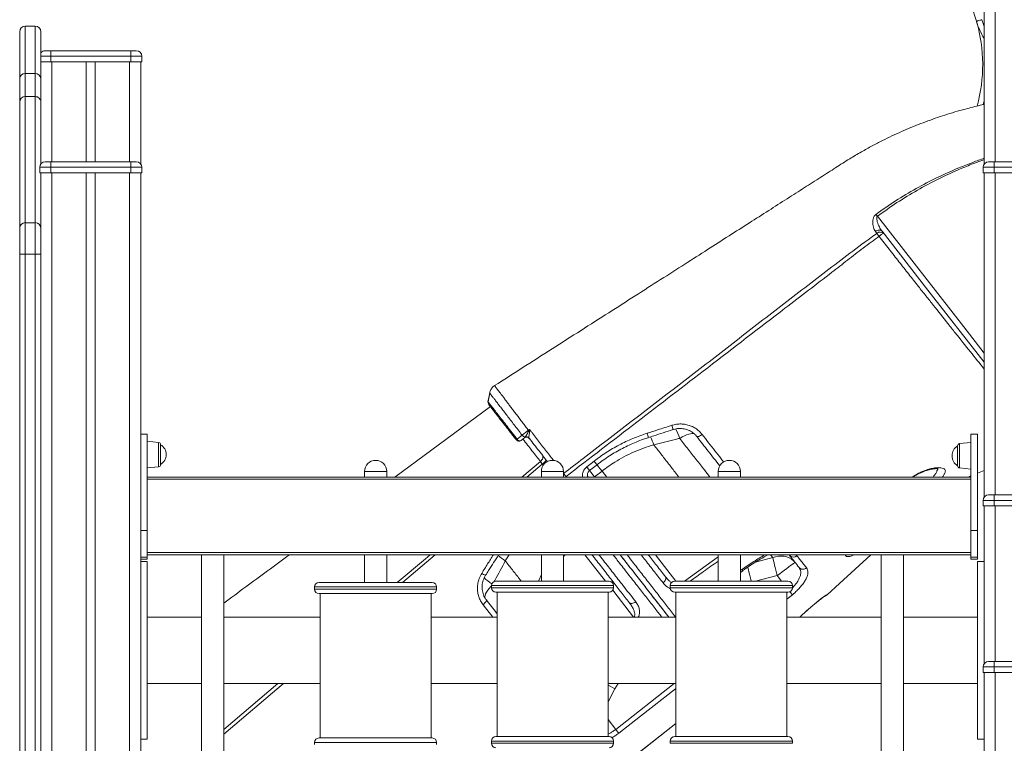
# Model space of a CAD drawing. Units: millimetres. Extents: x -7726 to 33424, y -2462 to 8894.
# Drawn here: x -6666 to -5778, y 6595 to 7247 of the extents above; entities that cross this region are included whole.
import ezdxf

# ---------------------------------------------------------------- set-up
doc = ezdxf.new("R2010")
doc.units = ezdxf.units.MM

msp = doc.modelspace()

# ---------------------------------------------------------------- linework, layer by layer
at = {"color": 8, "linetype": 'Continuous', "lineweight": 15}
for p, q in [((-5786.56, 7907.79), (-5786.56, 7118.88)), ((-6660.56, 7240.96), (-6660.56, 7198.22)), ((-6651.56, 7198.22), (-6651.56, 7240.96)), ((-6637.56, 7213.88), (-6646.56, 7213.88)), ((-6636.56, 7208.88), (-6636.56, 7118.88)), ((-6566.56, 7208.88), (-6566.56, 7118.88)), ((-6636.56, 7108.88), (-6636.56, 6185.36)), ((-6566.56, 7108.88), (-6566.56, 6199.1)), ((-5786.56, 7108.88), (-5786.56, 6818.88)), ((-6540.35, 6855.14), (-6540.35, 6866.07)), ((-5818.77, 6864.99), (-5818.77, 6843.13)), ((-6540.35, 6844.21), (-6540.35, 6855.14)), ((-6213.05, 6834.93), (-6196.44, 6848.98)), ((-6354.89, 6839.93), (-6334.89, 6839.93)), ((-6194.77, 6846.64), (-6208.57, 6834.93)), ((-6195.57, 6839.93), (-6175.57, 6839.93)), ((-6193.81, 6845.41), (-6194.77, 6846.64)), ((-6140.86, 6840.27), (-6136.7, 6834.93)), ((-6036.12, 6839.93), (-6016.12, 6839.93)), ((-5808.56, 6832.93), (-6550.56, 6832.93)), ((-6173.35, 6835.41), (-6173.98, 6834.93)), ((-6173.35, 6835.41), (-6172.97, 6834.93)), ((-6147.69, 6834.93), (-6147.6, 6835)), ((-5786.56, 6808.88), (-5786.56, 6668.88)), ((-6550.56, 6766.93), (-5808.56, 6766.93)), ((-6291.1, 6764.93), (-6320.57, 6739.93)), ((-6228.02, 6759.51), (-6224.63, 6764.93)), ((-6175.57, 6763.44), (-6174.13, 6764.93)), ((-6156.31, 6764.93), (-6137.77, 6741.2)), ((-6074.28, 6741.15), (-6092.86, 6764.93)), ((-6066.73, 6741.15), (-6036.12, 6763.1)), ((-5987.02, 6762.4), (-6002.7, 6758.29)), ((-5989, 6764.93), (-5987.02, 6762.4)), ((-5966.3, 6764.93), (-5965.37, 6764.08)), ((-6016.12, 6750.8), (-6014.85, 6751.71)), ((-6195.57, 6747.04), (-6198.17, 6741.2)), ((-6002.68, 6741.15), (-5983, 6746.14)), ((-5983, 6746.14), (-5979.1, 6741.15)), ((-6289.89, 6735.93), (-6399.89, 6735.93)), ((-6399.89, 6733.93), (-6289.89, 6733.93)), ((-6130.57, 6737.2), (-6240.57, 6737.2)), ((-6240.57, 6735.2), (-6130.57, 6735.2)), ((-5969.38, 6737.15), (-6079.38, 6737.15)), ((-6079.38, 6735.15), (-5969.38, 6735.15)), ((-6131.29, 6732.91), (-6112.51, 6708.88)), ((-5974.31, 6730.75), (-5973.82, 6731.15)), ((-5969.39, 6728.95), (-5974.31, 6724.88)), ((-6239.42, 6708.88), (-6248.07, 6719.96)), ((-5962.67, 6708.88), (-5955.98, 6714.9)), ((-5955.98, 6714.9), (-5955.99, 6714.86)), ((-5786.56, 6658.88), (-5786.56, 5758.88)), ((-6481.71, 6607.64), (-6432.99, 6648.88)), ((-6427.93, 6648.88), (-6481.71, 6603.27)), ((-6129.24, 6644.18), (-6126.47, 6648.88)), ((-6128.58, 6607.62), (-6075.76, 6648.88)), ((-6135.49, 6632.53), (-6129.24, 6644.18)), ((-6128.58, 6607.62), (-6135.49, 6616.47)), ((-6289.89, 6595.93), (-6399.89, 6595.93)), ((-6130.57, 6597.2), (-6240.57, 6597.2)), ((-6240.57, 6595.2), (-6130.57, 6595.2)), ((-5969.38, 6597.15), (-6079.38, 6597.15)), ((-6079.38, 6595.15), (-5969.38, 6595.15))]:
    msp.add_line(p, q, dxfattribs=at)
at = {"color": 7, "linetype": 'Continuous', "lineweight": 15}
for p, q in [((-5796.56, 7678.55), (-5796.56, 7116.88)), ((-6651.56, 7240.96), (-6660.56, 7240.96)), ((-6665.56, 7193.86), (-6665.56, 7235.96)), ((-6646.56, 7235.96), (-6646.56, 7193.86)), ((-6642.56, 7218.88), (-6637.56, 7218.88)), ((-6637.56, 7213.88), (-6637.56, 7218.88)), ((-6637.56, 7218.88), (-6565.56, 7218.88)), ((-6637.56, 7213.88), (-6637.56, 7208.88)), ((-6565.56, 7213.88), (-6637.56, 7213.88)), ((-6565.56, 7218.88), (-6560.56, 7218.88)), ((-6565.56, 7213.88), (-6565.56, 7218.88)), ((-6555.56, 7213.88), (-6565.56, 7213.88)), ((-6565.56, 7208.88), (-6565.56, 7213.88)), ((-6555.56, 7213.88), (-6555.56, 7208.88)), ((-6637.56, 7208.88), (-6646.56, 7208.88)), ((-6637.56, 7208.88), (-6565.56, 7208.88)), ((-6605.56, 7208.88), (-6605.56, 7118.88)), ((-6597.56, 7208.88), (-6597.56, 7118.88)), ((-6555.56, 7208.88), (-6565.56, 7208.88)), ((-6556.56, 7208.88), (-6556.56, 7116.88)), ((-6660.56, 7198.22), (-6660.56, 7177.57)), ((-6651.56, 7198.22), (-6660.56, 7198.22)), ((-6651.56, 7177.57), (-6651.56, 7198.22)), ((-6665.56, 7172.6), (-6665.56, 7193.86)), ((-6646.56, 7193.86), (-6646.56, 7172.6)), ((-6660.56, 7177.57), (-6660.56, 7064.01)), ((-6651.56, 7177.57), (-6660.56, 7177.57)), ((-6651.56, 7064.01), (-6651.56, 7177.57)), ((-6665.56, 7059.27), (-6665.56, 7172.6)), ((-6646.56, 7172.6), (-6646.56, 7116.88)), ((-6642.56, 7118.88), (-6637.56, 7118.88)), ((-6637.56, 7113.88), (-6637.56, 7118.88)), ((-6637.56, 7118.88), (-6565.56, 7118.88)), ((-6565.56, 7113.88), (-6565.56, 7118.88)), ((-6565.56, 7118.88), (-6560.56, 7118.88)), ((-5792.56, 7118.88), (-5787.56, 7118.88)), ((-5787.56, 7113.88), (-5787.56, 7118.88)), ((-5787.56, 7118.88), (-5715.56, 7118.88)), ((-6647.56, 7108.88), (-6647.56, 7113.88)), ((-6637.56, 7113.88), (-6647.56, 7113.88)), ((-6637.56, 7108.88), (-6647.56, 7108.88)), ((-6646.56, 7108.88), (-6646.56, 7058.53)), ((-6565.56, 7113.88), (-6637.56, 7113.88)), ((-6637.56, 7113.88), (-6637.56, 7108.88)), ((-6637.56, 7108.88), (-6565.56, 7108.88)), ((-6605.56, 7108.88), (-6605.56, 6196.52)), ((-6597.56, 7108.88), (-6597.56, 6197.15)), ((-6565.56, 7108.88), (-6565.56, 7113.88)), ((-6555.56, 7113.88), (-6565.56, 7113.88)), ((-6555.56, 7108.88), (-6565.56, 7108.88)), ((-6556.56, 7108.88), (-6556.56, 6841.65)), ((-6555.56, 7113.88), (-6555.56, 7108.88)), ((-5797.56, 7108.88), (-5797.56, 7113.88)), ((-5787.56, 7113.88), (-5797.56, 7113.88)), ((-5787.56, 7108.88), (-5797.56, 7108.88)), ((-5796.56, 7108.88), (-5796.56, 6816.88)), ((-5787.56, 7113.88), (-5787.56, 7108.88)), ((-5715.56, 7113.88), (-5787.56, 7113.88)), ((-5787.56, 7108.88), (-5715.56, 7108.88)), ((-6660.56, 7064.01), (-6660.56, 7035.56)), ((-6651.56, 7064.01), (-6660.56, 7064.01)), ((-6651.56, 7035.56), (-6651.56, 7064.01)), ((-6665.56, 7035.56), (-6665.56, 7059.27)), ((-6646.56, 7058.53), (-6646.56, 7035.56)), ((-5893.27, 7054.4), (-5894.65, 7056.12)), ((-6665.56, 7035.56), (-6660.56, 7035.56)), ((-6665.56, 6386.8), (-6665.56, 7035.56)), ((-6651.56, 7035.56), (-6660.56, 7035.56)), ((-6660.56, 7035.56), (-6660.56, 6386.8)), ((-6651.56, 6386.8), (-6651.56, 7035.56)), ((-6651.56, 7035.56), (-6646.56, 7035.56)), ((-6646.56, 7035.56), (-6646.56, 6386.8)), ((-6242.11, 6910.76), (-6243.62, 6902.62)), ((-6241.52, 6898.36), (-6327.6, 6834.93)), ((-6243.03, 6900.29), (-6243.03, 6900.29)), ((-6550.56, 6873.43), (-6556.56, 6873.43)), ((-6550.56, 6873.43), (-6550.56, 6786.85)), ((-6540.35, 6866.07), (-6550.56, 6867.14)), ((-6210.71, 6870.3), (-6210.42, 6870.6)), ((-6210.42, 6870.6), (-6210.08, 6871.1)), ((-6206.71, 6870.25), (-6206.57, 6869.88)), ((-5802.56, 6873.43), (-5808.56, 6873.43)), ((-5808.56, 6873.43), (-5808.56, 6786.85)), ((-5802.56, 6873.43), (-5802.56, 6786.85)), ((-6538.56, 6864.08), (-6538.56, 6846.2)), ((-6094.29, 6863.99), (-6094.29, 6863.99)), ((-5820.56, 6854.06), (-5820.56, 6863)), ((-5808.56, 6866.06), (-5818.77, 6864.99)), ((-6154.71, 6844.04), (-6147.96, 6849.29)), ((-5820.56, 6845.12), (-5820.56, 6854.06)), ((-6556.56, 6841.65), (-6556.56, 6786.85)), ((-6550.56, 6843.14), (-6540.35, 6844.21)), ((-6354.89, 6839.93), (-6354.89, 6834.93)), ((-6334.89, 6834.93), (-6334.89, 6839.93)), ((-6195.57, 6839.93), (-6195.57, 6834.93)), ((-6175.57, 6834.93), (-6175.57, 6839.93)), ((-6147.6, 6835), (-6140.86, 6840.27)), ((-6036.12, 6839.93), (-6036.12, 6834.93)), ((-6016.12, 6834.93), (-6016.12, 6839.93)), ((-5818.77, 6843.13), (-5808.56, 6842.06)), ((-5802.56, 6838.55), (-5796.56, 6840.68)), ((-6550.56, 6834.93), (-5808.56, 6834.93)), ((-5787.56, 6813.88), (-5797.56, 6813.88)), ((-5797.56, 6808.88), (-5797.56, 6813.88)), ((-5792.56, 6818.88), (-5787.56, 6818.88)), ((-5787.56, 6813.88), (-5787.56, 6818.88)), ((-5787.56, 6818.88), (-5715.56, 6818.88)), ((-5715.56, 6813.88), (-5787.56, 6813.88)), ((-5787.56, 6813.88), (-5787.56, 6808.88)), ((-5787.56, 6808.88), (-5797.56, 6808.88)), ((-5796.56, 6808.88), (-5796.56, 6666.88)), ((-5787.56, 6808.88), (-5715.56, 6808.88)), ((-6550.56, 6786.85), (-6556.56, 6786.85)), ((-6556.56, 6786.85), (-6556.56, 6762.88)), ((-6550.56, 6786.85), (-6550.56, 6762.88)), ((-5802.56, 6786.85), (-5808.56, 6786.85)), ((-5808.56, 6786.85), (-5808.56, 6762.88)), ((-5802.56, 6786.85), (-5802.56, 6762.88)), ((-6550.56, 6762.88), (-6556.56, 6762.88)), ((-6556.56, 6762.88), (-6556.56, 6760.88)), ((-6550.56, 6760.88), (-6556.56, 6760.88)), ((-6556.56, 6760.88), (-6556.56, 6204.53)), ((-5808.56, 6764.93), (-6550.56, 6764.93)), ((-6550.56, 6762.88), (-6550.56, 6760.88)), ((-6501.71, 6764.93), (-6501.71, 6200.45)), ((-6481.71, 6200.13), (-6481.71, 6764.93)), ((-6354.89, 6764.93), (-6354.89, 6739.93)), ((-6334.89, 6739.93), (-6334.89, 6764.93)), ((-6195.57, 6764.93), (-6195.57, 6741.2)), ((-6175.57, 6741.2), (-6175.57, 6764.93)), ((-6036.12, 6764.93), (-6036.12, 6741.15)), ((-6016.12, 6741.15), (-6016.12, 6764.93)), ((-5972.32, 6764.93), (-5971.87, 6764.42)), ((-5889.3, 6764.93), (-5889.3, 6199.58)), ((-5869.3, 6199.58), (-5869.3, 6764.93)), ((-5802.56, 6762.88), (-5808.56, 6762.88)), ((-5808.56, 6762.88), (-5808.56, 6760.88)), ((-5802.56, 6760.88), (-5808.56, 6760.88)), ((-5802.56, 6762.88), (-5802.56, 6760.88)), ((-6550.56, 6758.88), (-6556.56, 6758.88)), ((-6550.56, 6758.88), (-6550.56, 6598.88)), ((-6228.02, 6759.51), (-6228.02, 6759.51)), ((-5796.56, 6758.88), (-5802.56, 6758.88)), ((-5802.56, 6758.88), (-5802.56, 6598.88)), ((-6016.12, 6749.01), (-6014.04, 6750.48)), ((-6014.12, 6750.6), (-6014.13, 6750.6)), ((-6399.89, 6735.93), (-6399.89, 6733.93)), ((-6395.89, 6739.93), (-6293.89, 6739.93)), ((-6289.89, 6733.93), (-6289.89, 6735.93)), ((-6240.57, 6737.2), (-6240.57, 6735.2)), ((-6236.57, 6741.2), (-6134.57, 6741.2)), ((-6130.57, 6735.2), (-6130.57, 6737.2)), ((-6079.38, 6737.15), (-6079.38, 6735.15)), ((-6075.38, 6741.15), (-5973.38, 6741.15)), ((-5969.38, 6735.15), (-5969.38, 6737.15)), ((-6293.89, 6729.93), (-6395.89, 6729.93)), ((-6394.81, 6729.93), (-6394.81, 6599.93)), ((-6294.81, 6599.93), (-6294.81, 6729.93)), ((-6134.57, 6731.2), (-6236.57, 6731.2)), ((-6235.49, 6731.2), (-6235.49, 6601.2)), ((-6135.49, 6601.2), (-6135.49, 6731.2)), ((-5973.38, 6731.15), (-6075.38, 6731.15)), ((-6074.31, 6731.15), (-6074.31, 6601.15)), ((-5974.31, 6601.15), (-5974.31, 6731.15)), ((-5938.19, 6728.98), (-5938.09, 6728.83)), ((-6501.71, 6708.88), (-6550.56, 6708.88)), ((-6394.81, 6708.88), (-6481.71, 6708.88)), ((-6235.49, 6708.88), (-6294.81, 6708.88)), ((-6074.31, 6708.88), (-6135.49, 6708.88)), ((-5889.3, 6708.88), (-5974.31, 6708.88)), ((-5802.56, 6708.88), (-5869.3, 6708.88)), ((-5787.56, 6663.88), (-5797.56, 6663.88)), ((-5797.56, 6658.88), (-5797.56, 6663.88)), ((-5792.56, 6668.88), (-5787.56, 6668.88)), ((-5787.56, 6663.88), (-5787.56, 6668.88)), ((-5787.56, 6668.88), (-5715.56, 6668.88)), ((-5787.56, 6663.88), (-5787.56, 6658.88)), ((-5715.56, 6663.88), (-5787.56, 6663.88)), ((-5787.56, 6658.88), (-5797.56, 6658.88)), ((-5796.56, 6658.88), (-5796.56, 5758.88)), ((-5787.56, 6658.88), (-5715.56, 6658.88)), ((-6501.71, 6648.88), (-6550.56, 6648.88)), ((-6394.81, 6648.88), (-6481.71, 6648.88)), ((-6235.49, 6648.88), (-6294.81, 6648.88)), ((-6074.31, 6648.88), (-6135.49, 6648.88)), ((-5889.3, 6648.88), (-5974.31, 6648.88)), ((-5802.56, 6648.88), (-5869.3, 6648.88)), ((-6110.57, 6584.57), (-6074.31, 6612.9)), ((-6110.57, 6584.57), (-6074.31, 6612.9)), ((-6236.57, 6601.2), (-6134.57, 6601.2)), ((-6075.38, 6601.15), (-5973.38, 6601.15)), ((-6556.56, 6598.88), (-6550.56, 6598.88)), ((-6399.89, 6595.93), (-6399.89, 6593.93)), ((-6395.89, 6599.93), (-6293.89, 6599.93)), ((-6289.89, 6593.93), (-6289.89, 6595.93)), ((-6240.57, 6597.2), (-6240.57, 6595.2)), ((-6130.57, 6595.2), (-6130.57, 6597.2)), ((-6079.38, 6597.15), (-6079.38, 6595.15)), ((-5969.38, 6595.15), (-5969.38, 6597.15)), ((-5802.56, 6598.88), (-5796.56, 6598.88))]:
    msp.add_line(p, q, dxfattribs=at)
at = {"color": 8, "linetype": 'Continuous', "lineweight": 15, "flags": 128}
for points in [[(-5798.73, 7246.79), (-5797.32, 7242.55), (-5796.56, 7240.64)], [(-5796.56, 7173.83), (-5796.87, 7172.51), (-5797.41, 7170.3)], [(-5796.56, 6946.42), (-5815.02, 6970.08), (-5892.8, 7069.76)], [(-6070.92, 6869.79), (-6068.75, 6871.04), (-6066.65, 6872.1), (-6064.66, 6872.96), (-6062.82, 6873.59), (-6061.15, 6873.99), (-6059.7, 6874.14), (-6058.48, 6874.05), (-6057.75, 6873.83)], [(-6147.6, 6835), (-6149.21, 6837.06), (-6150.72, 6839), (-6152.12, 6840.78), (-6152.19, 6840.88)], [(-6145.44, 6846.13), (-6145.38, 6846.04), (-6143.98, 6844.26), (-6142.47, 6842.32), (-6140.86, 6840.27)], [(-6145.44, 6846.13), (-6145.38, 6846.04), (-6143.98, 6844.26), (-6142.47, 6842.32), (-6140.86, 6840.27)], [(-6325.37, 6739.93), (-6300.02, 6761.38), (-6295.82, 6764.93)], [(-6009.62, 6753.89), (-6009.49, 6753.34), (-6009.06, 6751.51), (-6008.57, 6749.49), (-6008.04, 6747.32), (-6007.48, 6745.03), (-6006.9, 6742.66), (-6006.52, 6741.15)], [(-6240.57, 6736.95), (-6241.05, 6736.43), (-6242.58, 6734.65), (-6243.9, 6732.93), (-6244.95, 6731.29), (-6245.74, 6729.77), (-6246.25, 6728.4), (-6246.45, 6727.2), (-6246.36, 6726.19), (-6246.27, 6725.92)], [(-5971.58, 6731.58), (-5971.36, 6731.31), (-5970.92, 6730.79), (-5970.52, 6730.3), (-5970.16, 6729.87), (-5969.84, 6729.49), (-5969.59, 6729.19), (-5969.39, 6728.95)], [(-5938.19, 6728.98), (-5938.89, 6728.44), (-5939.51, 6728.1)], [(-6135.49, 6647.49), (-6133.6, 6646.5), (-6131.44, 6645.35), (-6129.24, 6644.18)], [(-6074.31, 6644.5), (-6074.68, 6644.21), (-6106.2, 6619.58), (-6125.9, 6604.19)], [(-6110.6, 6584.6), (-6102.72, 6590.76), (-6074.31, 6612.96)]]:
    msp.add_lwpolyline(points, dxfattribs=at)
at = {"color": 7, "linetype": 'Continuous', "lineweight": 15, "flags": 128}
for points in [[(-5892.8, 7069.76), (-5892.96, 7069.98), (-5893.12, 7070.21), (-5893.29, 7070.43), (-5893.45, 7070.65), (-5893.61, 7070.86), (-5893.77, 7071.08), (-5893.93, 7071.29), (-5894.08, 7071.49)], [(-5888.62, 7056.28), (-5889.12, 7056.77), (-5889.74, 7057.12), (-5890.47, 7057.33), (-5891.27, 7057.38), (-5892.12, 7057.28), (-5892.99, 7057.03), (-5893.85, 7056.64), (-5894.65, 7056.12)], [(-5891.33, 7051.71), (-5891.61, 7052.1), (-5891.88, 7052.48), (-5892.14, 7052.85), (-5892.4, 7053.2), (-5892.64, 7053.54), (-5892.87, 7053.85), (-5893.08, 7054.14), (-5893.27, 7054.4)], [(-5888.62, 7056.28), (-5847.24, 7003.25), (-5796.56, 6938.29)], [(-6242.11, 6910.8), (-6242.87, 6906.7), (-6243.63, 6902.61)], [(-6207.23, 6877.1), (-6206.76, 6877.47), (-6206.26, 6877.87)], [(-6217.44, 6869.08), (-6213.99, 6871.76), (-6212.87, 6872.64)], [(-6210.71, 6870.3), (-6211.58, 6869.62), (-6213.86, 6867.84)], [(-6050.73, 6873.33), (-6051.51, 6872.76), (-6052.3, 6872.26), (-6053.06, 6871.85), (-6053.76, 6871.54), (-6054.38, 6871.34), (-6054.9, 6871.26), (-6055.29, 6871.31), (-6055.55, 6871.48)], [(-6194.62, 6854.57), (-6194.3, 6854.02), (-6194.14, 6853.37), (-6194.15, 6852.65), (-6194.32, 6851.89), (-6194.65, 6851.11), (-6195.13, 6850.35), (-6195.73, 6849.63), (-6196.44, 6848.98)], [(-6152.14, 6840.79), (-6147.41, 6844.46), (-6145.39, 6846.04)], [(-5966.81, 6757.91), (-5968.37, 6759.61), (-5970.2, 6761.05), (-5972.25, 6762.21), (-5974.49, 6763.06), (-5976.88, 6763.59), (-5979.37, 6763.79), (-5981.92, 6763.66), (-5984.49, 6763.19), (-5987.02, 6762.4)], [(-5987.02, 6762.4), (-5986.7, 6761.03), (-5986.31, 6759.42), (-5985.87, 6757.58), (-5985.37, 6755.54), (-5984.82, 6753.34), (-5984.24, 6751.02), (-5983.63, 6748.6), (-5983, 6746.14)], [(-5938.09, 6728.83), (-5926.98, 6739.03), (-5898.74, 6764.93)], [(-5966.81, 6757.91), (-5967.03, 6757.86), (-5967.57, 6757.56), (-5968.41, 6757.02), (-5969.55, 6756.25), (-5970.94, 6755.26), (-5972.58, 6754.07), (-5974.41, 6752.71), (-5976.42, 6751.21), (-5978.54, 6749.59), (-5980.75, 6747.89), (-5983, 6746.14)], [(-6083.72, 6745.11), (-6083.42, 6744.57), (-6083.29, 6743.93), (-6083.34, 6743.22), (-6083.56, 6742.46), (-6083.94, 6741.68), (-6084.46, 6740.92), (-6085.12, 6740.2), (-6085.87, 6739.55)], [(-6245.12, 6724.3), (-6245, 6723.99), (-6245.04, 6723.58), (-6245.23, 6723.08), (-6245.57, 6722.5), (-6246.05, 6721.88), (-6246.64, 6721.23), (-6247.32, 6720.58), (-6248.07, 6719.96)], [(-6110.56, 6722.61), (-6111.36, 6722.06), (-6112.21, 6721.62), (-6113.06, 6721.31), (-6113.89, 6721.14), (-6114.66, 6721.12), (-6115.35, 6721.25), (-6115.93, 6721.53), (-6116.37, 6721.94)], [(-6128.58, 6607.62), (-6128.16, 6607.08), (-6127.75, 6606.56), (-6127.36, 6606.06), (-6126.99, 6605.59), (-6126.66, 6605.16), (-6126.36, 6604.78), (-6126.11, 6604.46), (-6125.9, 6604.19)]]:
    msp.add_lwpolyline(points, dxfattribs=at)
at = {"color": 7, "linetype": 'Continuous', "lineweight": 15}
for centre, radius, start, end in [((-5937.91, 7206.14), 140, 16.28629, 35.44368), ((-6660.56, 7235.96), 5, 90, 180), ((-6651.56, 7235.96), 5, 0, 90), ((-5746.54, 7261.73), 59.28, 195.9925, 212.46638), ((-5937.91, 7206.14), 140, 344.62056, 16.1115), ((-6642.56, 7213.88), 5, 90, 143.1301), ((-6560.56, 7213.88), 5, 0, 90), ((-6660.86, 7193.52), 4.71, 86.36995, 175.83593), ((-6651.26, 7193.52), 4.71, 4.16186, 93.63226), ((-6660.57, 7172.59), 4.98, 89.82732, 179.82328), ((-6651.54, 7172.59), 4.98, 0.17457, 90.17484), ((-6642.56, 7113.88), 5, 90, 180), ((-6560.56, 7113.88), 5, 0, 90), ((-5792.56, 7113.88), 5, 90, 180), ((-6660.68, 7059.14), 4.88, 88.52934, 178.45136), ((-6651.43, 7059.14), 4.88, 1.54647, 91.47283), ((-5890.22, 7051.11), 4.49, 46.09066, 132.81051), ((-5882.84, 7042.8), 12.31, 110.30522, 133.62624), ((-6240.66, 6902.14), 3, 171.16901, 218.00803), ((-6267.86, 6829.45), 77.12, 37.75043, 38.17023), ((-6216.45, 6817.55), 59.88, 80.14486, 80.80521), ((-6216.35, 6867.48), 1.94, 124.29922, 153.16108), ((-6215.71, 6870.2), 3, 218, 308), ((-6215, 6870.32), 2.73, 206.96099, 294.71938), ((-6210.07, 6874.4), 3.3, 212.15296, 269.97989), ((-6208.86, 6867.93), 3, 38, 128), ((-6208.91, 6868.03), 2.98, 38.2596, 120.47399), ((-6209.03, 6868.17), 3.11, 41.92027, 109.67963), ((-6540.56, 6864.08), 2, 0, 84), ((-6544.05, 6855.14), 10.49, 0, 58.44643), ((-5815.07, 6854.06), 10.49, 121.55357, 238.44643), ((-5818.56, 6863), 2, 96, 180), ((-6544.05, 6855.14), 10.49, 301.55357, 0), ((-6344.89, 6839.93), 10, 0, 180), ((-6185.57, 6839.93), 10, 0, 180), ((-6203.04, 6859.24), 15.07, 303.26322, 322.46364), ((-6026.12, 6839.93), 10, 0, 180), ((-6540.56, 6846.2), 2, 276, 0), ((-5818.56, 6845.12), 2, 180, 264), ((-5792.56, 6813.88), 5, 90, 180), ((-5968.47, 6767.53), 4.64, 223.4317, 311.98805), ((-5959.82, 6756.71), 4.78, 221.11103, 311.13782), ((-6395.89, 6735.93), 4, 90, 180), ((-6395.89, 6733.93), 4, 180, 270), ((-6293.89, 6735.93), 4, 0, 90), ((-6293.89, 6733.93), 4, 270, 0), ((-6236.57, 6737.2), 4, 90, 180), ((-6236.57, 6735.2), 4, 180, 270), ((-6134.57, 6737.2), 4, 0, 90), ((-6134.57, 6735.2), 4, 270, 0), ((-6075.38, 6737.15), 4, 90, 180), ((-6075.38, 6735.15), 4, 180, 270), ((-5973.38, 6737.15), 4, 0, 90), ((-5973.38, 6735.15), 4, 270, 0), ((-5941.47, 6732.52), 5, 285.90441, 312.53348), ((-5792.56, 6663.88), 5, 90, 180), ((-6236.57, 6597.2), 4, 90, 180), ((-6134.57, 6597.2), 4, 0, 90), ((-6075.38, 6597.15), 4, 90, 180), ((-5973.38, 6597.15), 4, 0, 90), ((-6395.89, 6595.93), 4, 90, 180), ((-6293.89, 6595.93), 4, 0, 90), ((-6236.57, 6595.2), 4, 180, 270), ((-6134.57, 6595.2), 4, 270, 0)]:
    msp.add_arc(centre, radius, start, end, dxfattribs=at)
at = {"color": 8, "linetype": 'Continuous', "lineweight": 15}
for centre, radius, start, end in [((-6087.34, 6877.26), 10.29, 2.2616, 24.42894), ((-6109.03, 6858.38), 39.78, 16.66591, 30.13726), ((-6111.41, 6869.52), 12.14, 4.18342, 23.51012), ((-6140.48, 6849.84), 48.31, 17.03111, 26.23004), ((-6140.5, 6849.83), 48.33, 17.03214, 26.22755), ((-6066.25, 6911.26), 102.55, 217.17305, 219.49192), ((-6037.78, 6933.86), 147.44, 217.52934, 219.13984), ((-6203.7, 6800.04), 47.27, 229.21511, 239.03016), ((-6203.7, 6800.04), 47.27, 229.2153, 239.03047), ((-5994.03, 6764.35), 1.08, 346.50876, 33.22697), ((-6024.07, 6744.89), 11.47, 29.87045, 36.49106), ((-6242.33, 6757.77), 11.81, 234.02122, 253.00237), ((-6223.35, 6766.94), 32.79, 223.59207, 239.02714)]:
    msp.add_arc(centre, radius, start, end, dxfattribs=at)
at = {"color": 7, "linetype": 'Continuous', "lineweight": 15}
for points, knots in [([(-5803.53, 7245.4), (-5803.48, 7245.42), (-5803.37, 7245.45), (-5802.54, 7245.69), (-5801.32, 7246.04), (-5800.03, 7246.41), (-5799.14, 7246.67), (-5798.79, 7246.77), (-5798.73, 7246.79)], [0, 0, 0, 0, 0.214666, 0.429331, 0.644002, 0.858667, 0.975076, 1, 1, 1, 1]), ([(-5796.56, 7170.54), (-5797.25, 7170.38), (-5800.11, 7169.75), (-5805.22, 7168.53), (-5811.87, 7166.84), (-5822.32, 7163.98), (-5836.36, 7159.64), (-5850.96, 7154.37), (-5862.53, 7149.73), (-5871.19, 7146.02), (-5879.77, 7142.1), (-5888.5, 7137.85), (-5897.68, 7133.09), (-5907.52, 7127.64), (-5918.52, 7121.12), (-5930.62, 7113.33), (-5944.19, 7104.68), (-5958.78, 7095.36), (-5974.41, 7085.38), (-5990.97, 7074.8), (-6008.44, 7063.64), (-6026.82, 7051.9), (-6046.2, 7039.53), (-6066.72, 7026.42), (-6088.41, 7012.57), (-6111.27, 6997.97), (-6135.18, 6982.71), (-6160.12, 6966.78), (-6186.1, 6950.19), (-6212.07, 6933.6), (-6229.38, 6922.55), (-6237.68, 6917.25)], [0, 0, 0, 0, 0.004155, 0.017208, 0.030831, 0.044439, 0.08082, 0.117095, 0.135562, 0.153999, 0.172406, 0.190944, 0.211054, 0.233077, 0.257011, 0.286096, 0.317587, 0.351483, 0.387786, 0.426494, 0.466854, 0.509533, 0.554534, 0.601855, 0.652534, 0.70563, 0.761141, 0.819068, 0.879412, 0.942171, 1, 1, 1, 1]), ([(-5894.65, 7056.12), (-5895.03, 7056.68), (-5895.79, 7057.8), (-5896.5, 7059.97), (-5896.92, 7062.38), (-5896.97, 7064.91), (-5896.63, 7067.46), (-5895.86, 7069.58), (-5894.84, 7070.9), (-5894.25, 7071.36), (-5894.08, 7071.49)], [0, 0, 0, 0, 0.149073, 0.2983423, 0.4519444, 0.6054737, 0.7414129, 0.8826506, 0.9657733, 1, 1, 1, 1]), ([(-5892.8, 7069.76), (-5892.88, 7069.69), (-5893.11, 7069.5), (-5893.29, 7069.12), (-5893.51, 7068.23), (-5893.39, 7066.76), (-5892.67, 7063.85), (-5891.2, 7060.13), (-5889.47, 7057.55), (-5888.62, 7056.28)], [0, 0, 0, 0, 0.021043, 0.057248, 0.078146, 0.201404, 0.339545, 0.675004, 1, 1, 1, 1]), ([(-6175.49, 6838.13), (-6169.6, 6842.66), (-6134.89, 6869.29), (-6085.73, 6906.91), (-6028.22, 6951.29), (-5985.22, 6984.74), (-5942, 7017.9), (-5911.43, 7041.24), (-5895, 7053.15), (-5893.27, 7054.4)], [0, 0, 0, 0, 0.0626809, 0.3691119, 0.522332, 0.6755561, 0.8287727, 0.9819831, 1, 1, 1, 1]), ([(-5891.33, 7051.71), (-5896.11, 7048.21), (-5905.68, 7041.21), (-5919.7, 7030.26), (-5943.12, 7012.1), (-5985.2, 6979.92), (-6065.02, 6918.55), (-6130.79, 6868.07), (-6173.35, 6835.41)], [0, 0, 0, 0, 0.050027, 0.100065, 0.150104, 0.300217, 0.547185, 1, 1, 1, 1]), ([(-6237.66, 6917.22), (-6237.83, 6917.13), (-6238.52, 6916.73), (-6239.52, 6915.79), (-6240.6, 6914.48), (-6241.39, 6913.08), (-6241.89, 6911.79), (-6242.05, 6910.96), (-6242.11, 6910.63)], [0, 0, 0, 0, 0.071153, 0.290411, 0.496737, 0.6917, 0.876519, 1, 1, 1, 1]), ([(-6218.07, 6868.35), (-6218.36, 6868.72), (-6220.16, 6871.03), (-6223.45, 6875.24), (-6227.75, 6880.74), (-6231.7, 6885.8), (-6235.22, 6890.3), (-6238.18, 6894.09), (-6240.52, 6897.08), (-6242.11, 6899.12), (-6242.96, 6900.21), (-6242.94, 6900.18), (-6242.93, 6900.17)], [0, 0, 0, 0, 0.021237, 0.134097, 0.246958, 0.360029, 0.473103, 0.586668, 0.70023, 0.813808, 0.927384, 1, 1, 1, 1]), ([(-6212.87, 6872.64), (-6212.48, 6872.95), (-6211.7, 6873.58), (-6209.97, 6874.96), (-6208.42, 6876.18), (-6207.38, 6876.99), (-6207.23, 6877.1)], [0, 0, 0, 0, 0.245335, 0.500445, 0.927277, 1, 1, 1, 1]), ([(-6210.08, 6871.1), (-6209.95, 6871.3), (-6209.61, 6871.84), (-6208.85, 6873.1), (-6207.82, 6874.78), (-6207.2, 6876.03), (-6206.89, 6876.66)], [0, 0, 0, 0, 0.180795, 0.473946, 0.733363, 1, 1, 1, 1]), ([(-6206.89, 6876.66), (-6206.68, 6877.06), (-6206.47, 6877.46), (-6206.26, 6877.87), (-6206.26, 6877.87)], [0, 0, 0, 0, 0.986704, 1, 1, 1, 1]), ([(-6206.21, 6876.54), (-6206.26, 6875.79), (-6206.35, 6874.35), (-6206.66, 6872.4), (-6206.78, 6871), (-6206.73, 6870.45), (-6206.71, 6870.25)], [0, 0, 0, 0, 0.292932, 0.556251, 0.83698, 1, 1, 1, 1]), ([(-6206.26, 6877.87), (-6206.26, 6877.87), (-6206.24, 6877.43), (-6206.22, 6876.98), (-6206.21, 6876.54)], [0, 0, 0, 0, 0.0116975, 1, 1, 1, 1]), ([(-6100.28, 6874.36), (-6097.12, 6875.38), (-6089.68, 6877.75), (-6082.24, 6880.14), (-6077.98, 6881.51)], [0, 0, 0, 0, 0.4260008, 1, 1, 1, 1]), ([(-6099.31, 6870.41), (-6097.64, 6870.95), (-6090.21, 6873.36), (-6082.81, 6875.79), (-6077.07, 6877.67)], [0, 0, 0, 0, 0.2255186, 1, 1, 1, 1]), ([(-6077.98, 6881.51), (-6076.61, 6881.88), (-6073.88, 6882.61), (-6069.64, 6882.83), (-6065.45, 6882.38), (-6061.39, 6881.25), (-6057.61, 6879.44), (-6053.88, 6876.9), (-6051.85, 6874.6), (-6050.73, 6873.33)], [0, 0, 0, 0, 0.137208, 0.274432, 0.412389, 0.550358, 0.689575, 0.828799, 1, 1, 1, 1]), ([(-6077.05, 6877.64), (-6076.88, 6877.71), (-6075.94, 6878.06), (-6074.12, 6878.42), (-6071.66, 6878.71), (-6069.18, 6878.67), (-6066.73, 6878.33), (-6064.36, 6877.7), (-6062.11, 6876.79), (-6060.01, 6875.61), (-6058.09, 6874.18), (-6056.59, 6872.79), (-6055.85, 6871.81), (-6055.58, 6871.46)], [0, 0, 0, 0, 0.022188, 0.123243, 0.225224, 0.326642, 0.428839, 0.531513, 0.633134, 0.735719, 0.838487, 0.941426, 1, 1, 1, 1]), ([(-6190.02, 6848.69), (-6190.97, 6849.91), (-6192.63, 6852.03), (-6195.25, 6855.38), (-6198.24, 6859.21), (-6202.02, 6864.04), (-6205.04, 6867.92), (-6206.57, 6869.88)], [0, 0, 0, 0, 0.197736, 0.343663, 0.489591, 0.741906, 1, 1, 1, 1]), ([(-6147.96, 6849.29), (-6144.39, 6851.93), (-6137.24, 6857.21), (-6125.56, 6863.96), (-6113.27, 6869.86), (-6104.61, 6872.86), (-6100.28, 6874.36)], [0, 0, 0, 0, 0.24593, 0.491861, 0.745927, 1, 1, 1, 1]), ([(-6145.38, 6846.03), (-6143.57, 6847.4), (-6139.93, 6850.15), (-6134.24, 6853.96), (-6128.41, 6857.52), (-6122.43, 6860.79), (-6116.32, 6863.79), (-6110.05, 6866.51), (-6104.37, 6868.72), (-6100.75, 6869.9), (-6099.3, 6870.37)], [0, 0, 0, 0, 0.130272, 0.261029, 0.391619, 0.521382, 0.650873, 0.78124, 0.912606, 1, 1, 1, 1]), ([(-6094.29, 6863.99), (-6087.81, 6865.59), (-6080.03, 6867.52), (-6072.23, 6869.47), (-6070.92, 6869.79)], [0, 0, 0, 0, 0.83245, 1, 1, 1, 1]), ([(-6034.79, 6844.91), (-6034.87, 6845.01), (-6038.22, 6849.31), (-6045.12, 6858.14), (-6052.07, 6867.03), (-6055.55, 6871.48)], [0, 0, 0, 0, 0.011554, 0.505776, 1, 1, 1, 1]), ([(-6140.86, 6840.27), (-6139.01, 6841.67), (-6135.3, 6844.48), (-6128.74, 6848.82), (-6121.18, 6853.21), (-6112.5, 6857.45), (-6103.53, 6861.12), (-6097.37, 6863.03), (-6094.29, 6863.99)], [0, 0, 0, 0, 0.131238, 0.262974, 0.44476, 0.626556, 0.81327, 1, 1, 1, 1]), ([(-6196.44, 6848.98), (-6196.19, 6848.63), (-6195.69, 6847.92), (-6195.08, 6847.07), (-6194.77, 6846.64)], [0, 0, 0, 0, 0.500821, 1, 1, 1, 1]), ([(-6153.64, 6834.93), (-6153.74, 6835.16), (-6154.01, 6835.76), (-6154.11, 6836.85), (-6153.97, 6838.09), (-6153.5, 6839.24), (-6152.88, 6840.17), (-6152.33, 6840.59), (-6152.12, 6840.77)], [0, 0, 0, 0, 0.119575, 0.315178, 0.507529, 0.692563, 0.876543, 1, 1, 1, 1]), ([(-5860.79, 6834.93), (-5860.65, 6835.03), (-5859.65, 6835.66), (-5857.74, 6836.75), (-5855.03, 6838.16), (-5852.31, 6839.39), (-5849.69, 6840.42), (-5847.29, 6841.21), (-5845.12, 6841.78), (-5843.17, 6842.17), (-5841.46, 6842.41), (-5840.01, 6842.51), (-5838.9, 6842.49), (-5838.15, 6842.41), (-5837.71, 6842.31), (-5837.65, 6842.29), (-5837.63, 6842.28)], [0, 0, 0, 0, 0.013676, 0.09557, 0.181436, 0.270841, 0.357036, 0.439649, 0.518755, 0.596223, 0.672674, 0.748328, 0.822327, 0.88592, 0.945166, 1, 1, 1, 1]), ([(-6175.49, 6838.13), (-6175.28, 6837.86), (-6174.86, 6837.32), (-6174.06, 6836.31), (-6173.53, 6835.65), (-6173.35, 6835.41)], [0, 0, 0, 0, 0.392789, 0.785603, 1, 1, 1, 1]), ([(-5811.13, 6834.93), (-5811.12, 6834.94), (-5810.29, 6835.36), (-5809.42, 6835.69), (-5808.56, 6836.02)], [0, 0, 0, 0, 0.01274, 1, 1, 1, 1]), ([(-6422.61, 6764.93), (-6429.12, 6760.13), (-6448.82, 6745.62), (-6468.52, 6731.11), (-6481.71, 6721.4)], [0, 0, 0, 0, 0.330886, 1, 1, 1, 1]), ([(-6245.79, 6746.47), (-6244.88, 6747.91), (-6240.97, 6754.05), (-6237.08, 6760.21), (-6234.1, 6764.93)], [0, 0, 0, 0, 0.23324, 1, 1, 1, 1]), ([(-6116.37, 6721.94), (-6118.74, 6724.97), (-6123.5, 6731.06), (-6131.14, 6740.84), (-6139.23, 6751.19), (-6145.58, 6759.33), (-6149.23, 6764), (-6149.96, 6764.93)], [0, 0, 0, 0, 0.226081, 0.452766, 0.695909, 0.939242, 1, 1, 1, 1]), ([(-6124.58, 6764.93), (-6122.88, 6762.75), (-6117.72, 6756.15), (-6109.54, 6745.68), (-6100.08, 6733.56), (-6091.16, 6722.16), (-6084.73, 6713.93), (-6081.46, 6709.74), (-6080.79, 6708.88)], [0, 0, 0, 0, 0.104537, 0.315334, 0.525887, 0.735723, 0.945558, 1, 1, 1, 1]), ([(-6080.79, 6708.88), (-6082.34, 6710.87), (-6086.57, 6716.27), (-6094.1, 6725.92), (-6103.25, 6737.62), (-6112.9, 6749.98), (-6120.04, 6759.11), (-6124.04, 6764.24), (-6124.58, 6764.93)], [0, 0, 0, 0, 0.123047, 0.334199, 0.545622, 0.756819, 0.967279, 1, 1, 1, 1]), ([(-6099.2, 6764.93), (-6096.67, 6761.69), (-6091.35, 6754.88), (-6086.34, 6748.46), (-6083.72, 6745.11)], [0, 0, 0, 0, 0.4773335, 1, 1, 1, 1]), ([(-6014.15, 6750.64), (-6013.49, 6751.12), (-6011.15, 6752.82), (-6006.89, 6755.66), (-6001.23, 6759.25), (-5996.55, 6762.08), (-5993.74, 6763.7), (-5993, 6764.12)], [0, 0, 0, 0, 0.096949, 0.345145, 0.610366, 0.897574, 1, 1, 1, 1]), ([(-5992.98, 6764.08), (-5992.91, 6764.13), (-5992.4, 6764.46), (-5991.86, 6764.71), (-5991.4, 6764.93)], [0, 0, 0, 0, 0.143067, 1, 1, 1, 1]), ([(-5963.42, 6753.57), (-5964.7, 6755.2), (-5967.25, 6758.47), (-5970.31, 6762.38), (-5971.84, 6764.34)], [0, 0, 0, 0, 0.498901, 1, 1, 1, 1]), ([(-5965.37, 6764.08), (-5964.26, 6762.68), (-5962.13, 6759.98), (-5959.24, 6756.34), (-5957.53, 6754.19), (-5956.68, 6753.11)], [0, 0, 0, 0, 0.349647, 0.674523, 1, 1, 1, 1]), ([(-5956.68, 6753.11), (-5956.29, 6752.5), (-5955.5, 6751.26), (-5955.24, 6748.9), (-5955.72, 6746.21), (-5956.93, 6743.26), (-5958.82, 6740.14), (-5961.18, 6737.03), (-5963.95, 6733.95), (-5966.7, 6731.25), (-5968.59, 6729.63), (-5969.39, 6728.95)], [0, 0, 0, 0, 0.123373, 0.246693, 0.369593, 0.492415, 0.60514, 0.717815, 0.821255, 0.924663, 1, 1, 1, 1]), ([(-6248.07, 6719.96), (-6248.85, 6721.07), (-6250.41, 6723.29), (-6252, 6727.1), (-6252.96, 6731.12), (-6253.25, 6735.29), (-6252.8, 6739.46), (-6251.64, 6743.88), (-6250.12, 6746.67), (-6249.27, 6748.21)], [0, 0, 0, 0, 0.138659, 0.277316, 0.415465, 0.553607, 0.691411, 0.829201, 1, 1, 1, 1]), ([(-6245.18, 6724.42), (-6245.28, 6724.53), (-6245.87, 6725.23), (-6246.74, 6726.72), (-6247.76, 6728.86), (-6248.46, 6731.14), (-6248.88, 6733.52), (-6249, 6735.96), (-6248.81, 6738.4), (-6248.33, 6740.82), (-6247.53, 6743.17), (-6246.67, 6745.07), (-6245.98, 6746.11), (-6245.75, 6746.45)], [0, 0, 0, 0, 0.019089, 0.123017, 0.227113, 0.330626, 0.43434, 0.537804, 0.64068, 0.74353, 0.846452, 0.949219, 1, 1, 1, 1]), ([(-6245.12, 6724.3), (-6242, 6720.31), (-6238.75, 6716.15), (-6235.62, 6712.14), (-6235.49, 6711.98)], [0, 0, 0, 0, 0.960685, 1, 1, 1, 1]), ([(-5955.99, 6714.85), (-5955.37, 6715.41), (-5954.06, 6716.57), (-5952.1, 6718.27), (-5950.14, 6719.93), (-5948.26, 6721.49), (-5946.48, 6722.93), (-5944.84, 6724.23), (-5943.37, 6725.38), (-5942.08, 6726.35), (-5941.01, 6727.14), (-5940.22, 6727.7), (-5939.74, 6728.02), (-5939.5, 6728.16), (-5939.52, 6728.15), (-5939.52, 6728.15)], [0, 0, 0, 0, 0.079902, 0.166419, 0.253565, 0.339786, 0.426579, 0.513728, 0.599627, 0.685974, 0.771708, 0.85469, 0.923696, 0.978827, 1, 1, 1, 1]), ([(-5955.98, 6714.9), (-5954.94, 6715.82), (-5952.87, 6717.65), (-5949.85, 6720.22), (-5947.01, 6722.55), (-5944.44, 6724.6), (-5942.23, 6726.29), (-5940.43, 6727.61), (-5939.14, 6728.51), (-5938.36, 6728.98), (-5938.24, 6728.98), (-5938.19, 6728.98)], [0, 0, 0, 0, 0.113057, 0.226117, 0.339608, 0.453103, 0.566743, 0.680387, 0.793754, 0.907121, 1, 1, 1, 1]), ([(-5962.63, 6708.88), (-5961.43, 6709.96), (-5959.22, 6711.97), (-5957.01, 6713.95), (-5955.99, 6714.85)], [0, 0, 0, 0, 0.542916, 1, 1, 1, 1])]:
    msp.add_open_spline(points, degree=3, knots=knots, dxfattribs=at)
at = {"color": 8, "linetype": 'Continuous', "lineweight": 15}
for points, knots in [([(-5894.08, 7071.49), (-5888.23, 7075.6), (-5876.51, 7083.83), (-5858.03, 7094.8), (-5838.99, 7104.76), (-5821.85, 7112.46), (-5807.66, 7118.11), (-5800, 7120.79), (-5796.56, 7122)], [0, 0, 0, 0, 0.194595, 0.38953, 0.584485, 0.779107, 0.900672, 1, 1, 1, 1]), ([(-5796.56, 7120.77), (-5799.82, 7119.59), (-5807.3, 7116.89), (-5821.2, 7111.18), (-5838.14, 7103.4), (-5856.95, 7093.36), (-5875.29, 7082.27), (-5886.96, 7073.93), (-5892.8, 7069.76)], [0, 0, 0, 0, 0.095311, 0.218242, 0.412357, 0.606467, 0.803235, 1, 1, 1, 1]), ([(-5796.56, 6932.12), (-5800.71, 6937.3), (-5809.29, 6948.01), (-5820.22, 6961.72), (-5831.32, 6975.67), (-5840.12, 6986.74), (-5849.04, 6998.01), (-5856.43, 7007.36), (-5864.53, 7017.62), (-5873.37, 7028.84), (-5882.3, 7040.21), (-5888.32, 7047.88), (-5891.33, 7051.71)], [0, 0, 0, 0, 0.139744, 0.289082, 0.359074, 0.499096, 0.569343, 0.639587, 0.72932, 0.81905, 0.909527, 1, 1, 1, 1]), ([(-6212.87, 6872.64), (-6213.21, 6873.09), (-6214.74, 6875.07), (-6217.42, 6878.55), (-6220.85, 6882.99), (-6224.15, 6887.28), (-6227.27, 6891.34), (-6230.19, 6895.13), (-6232.87, 6898.61), (-6235.26, 6901.71), (-6237.33, 6904.41), (-6239.07, 6906.66), (-6240.44, 6908.44), (-6241.41, 6909.71), (-6242.03, 6910.51), (-6242.09, 6910.59), (-6242.13, 6910.63)], [0, 0, 0, 0, 0.021962, 0.096841, 0.171961, 0.246842, 0.322068, 0.397536, 0.472764, 0.548305, 0.624091, 0.699632, 0.775238, 0.851086, 0.926691, 1, 1, 1, 1]), ([(-6237.66, 6917.22), (-6237.67, 6917.23), (-6237.7, 6917.27), (-6237.52, 6917.04), (-6237.12, 6916.51), (-6236.48, 6915.66), (-6235.6, 6914.5), (-6234.5, 6913.05), (-6233.2, 6911.33), (-6231.7, 6909.35), (-6229.99, 6907.1), (-6228.1, 6904.6), (-6226.06, 6901.91), (-6223.88, 6899.02), (-6221.53, 6895.93), (-6219.07, 6892.68), (-6216.52, 6889.33), (-6213.9, 6885.88), (-6211.19, 6882.31), (-6208.95, 6879.36), (-6207.62, 6877.61), (-6207.23, 6877.1)], [0, 0, 0, 0, 0.015763, 0.073008, 0.128785, 0.184561, 0.241961, 0.299361, 0.355129, 0.410897, 0.468297, 0.525694, 0.581306, 0.636919, 0.694157, 0.751394, 0.806824, 0.862255, 0.9193, 0.976348, 1, 1, 1, 1]), ([(-6243.51, 6902.56), (-6243.52, 6902.57), (-6243.54, 6902.6), (-6242.66, 6901.46), (-6241, 6899.33), (-6238.54, 6896.17), (-6235.45, 6892.21), (-6231.75, 6887.45), (-6227.62, 6882.15), (-6223.1, 6876.35), (-6219.65, 6871.92), (-6217.74, 6869.46), (-6217.44, 6869.08)], [0, 0, 0, 0, 0.070288, 0.182539, 0.298068, 0.410296, 0.525815, 0.637544, 0.752521, 0.864, 0.978719, 1, 1, 1, 1]), ([(-6206.26, 6877.87), (-6205.6, 6877.02), (-6204.73, 6875.89), (-6202.61, 6873.15), (-6199.9, 6869.65), (-6196.22, 6864.89), (-6192.62, 6860.24), (-6189.18, 6855.79), (-6186.47, 6852.29), (-6185.01, 6850.42), (-6184.56, 6849.83)], [0, 0, 0, 0, 0.085955, 0.114195, 0.276391, 0.439106, 0.601302, 0.763843, 0.926904, 1, 1, 1, 1]), ([(-6196.44, 6848.98), (-6197.59, 6850.44), (-6199.91, 6853.41), (-6203.86, 6858.45), (-6207.98, 6863.72), (-6210.78, 6867.3), (-6212.19, 6869.12), (-6212.21, 6869.13)], [0, 0, 0, 0, 0.252712, 0.513712, 0.752328, 0.997865, 1, 1, 1, 1]), ([(-6070.92, 6869.79), (-6068.4, 6866.55), (-6063.34, 6860.08), (-6055.92, 6850.58), (-6049.35, 6842.17), (-6045.34, 6837.04), (-6043.69, 6834.93)], [0, 0, 0, 0, 0.269125, 0.538251, 0.810208, 1, 1, 1, 1]), ([(-6050.73, 6873.33), (-6048.78, 6870.83), (-6044.88, 6865.83), (-6039.13, 6858.45), (-6034.57, 6852.62), (-6031.97, 6849.29), (-6031.24, 6848.34)], [0, 0, 0, 0, 0.294372, 0.588927, 0.883482, 1, 1, 1, 1]), ([(-6071.59, 6834.93), (-6072.82, 6836.51), (-6076.07, 6840.66), (-6081.49, 6847.6), (-6087.82, 6855.7), (-6092.14, 6861.23), (-6094.29, 6863.99)], [0, 0, 0, 0, 0.168209, 0.444032, 0.722016, 1, 1, 1, 1]), ([(-6158.31, 6834.93), (-6158.4, 6835.39), (-6158.72, 6836.96), (-6158.05, 6839.71), (-6156.61, 6842.36), (-6155.24, 6843.57), (-6154.71, 6844.04)], [0, 0, 0, 0, 0.136297, 0.469562, 0.797206, 1, 1, 1, 1]), ([(-5861.63, 6834.93), (-5860.31, 6835.74), (-5857.65, 6837.35), (-5853.35, 6839.53), (-5848.81, 6841.33), (-5844.25, 6842.65), (-5840.17, 6843.32), (-5836.8, 6843.44), (-5834.29, 6843.12), (-5832.56, 6842.43), (-5831.63, 6841.33), (-5831.46, 6839.84), (-5832.14, 6837.96), (-5833.13, 6836.28), (-5834.03, 6835.19), (-5834.23, 6834.93)], [0, 0, 0, 0, 0.068366, 0.137905, 0.221949, 0.305949, 0.391851, 0.477771, 0.558393, 0.639025, 0.720079, 0.801165, 0.887728, 0.974328, 1, 1, 1, 1]), ([(-5842.56, 6834.93), (-5842.3, 6835.27), (-5841.4, 6836.41), (-5840.16, 6838.28), (-5839.08, 6840.43), (-5838.57, 6841.85), (-5838.66, 6842.41), (-5838.66, 6842.45)], [0, 0, 0, 0, 0.108868, 0.37663, 0.676763, 0.976704, 1, 1, 1, 1]), ([(-6249.27, 6748.21), (-6247.51, 6751.02), (-6244.01, 6756.59), (-6240.53, 6762.17), (-6238.81, 6764.93)], [0, 0, 0, 0, 0.505216, 1, 1, 1, 1]), ([(-6143.62, 6764.93), (-6143.43, 6764.68), (-6140.17, 6760.51), (-6134.07, 6752.71), (-6126.5, 6743.02), (-6118.61, 6732.92), (-6113.76, 6726.71), (-6110.56, 6722.61)], [0, 0, 0, 0, 0.016503, 0.274825, 0.532939, 0.691856, 1, 1, 1, 1]), ([(-6087.13, 6708.88), (-6089.11, 6711.4), (-6093.42, 6716.92), (-6100.52, 6726), (-6108.29, 6735.95), (-6116.47, 6746.42), (-6124.02, 6756.08), (-6128.97, 6762.41), (-6130.93, 6764.93)], [0, 0, 0, 0, 0.152244, 0.332257, 0.512409, 0.692423, 0.877665, 1, 1, 1, 1]), ([(-6118.36, 6764.93), (-6118.12, 6764.63), (-6114.99, 6760.61), (-6109.2, 6753.2), (-6101.04, 6742.75), (-6093.14, 6732.62), (-6085.52, 6722.85), (-6079.29, 6714.87), (-6075.8, 6710.41), (-6074.6, 6708.88)], [0, 0, 0, 0, 0.014559, 0.19053, 0.366637, 0.542608, 0.723734, 0.905007, 1, 1, 1, 1]), ([(-6085.87, 6739.55), (-6088.47, 6742.88), (-6093.66, 6749.54), (-6100.31, 6758.06), (-6104.4, 6763.3), (-6105.67, 6764.93)], [0, 0, 0, 0, 0.407923, 0.816161, 1, 1, 1, 1]), ([(-6014.85, 6751.71), (-6011.33, 6754.11), (-6004.52, 6758.75), (-5997.47, 6762.92), (-5994.06, 6764.93)], [0, 0, 0, 0, 0.51643, 1, 1, 1, 1]), ([(-5913.74, 6764.93), (-5913.79, 6764.91), (-5914.86, 6764.33), (-5916.66, 6763.67), (-5918.94, 6763.13), (-5920.52, 6763.35), (-5921.4, 6763.99), (-5921.59, 6764.68), (-5921.66, 6764.93)], [0, 0, 0, 0, 0.009724, 0.232748, 0.458267, 0.683735, 0.881074, 1, 1, 1, 1]), ([(-6237.87, 6740.93), (-6237.72, 6741.22), (-6234.43, 6747.42), (-6231.15, 6753.61), (-6228.02, 6759.51)], [0, 0, 0, 0, 0.046672, 1, 1, 1, 1]), ([(-6228.02, 6759.51), (-6225.89, 6756.77), (-6221.61, 6751.29), (-6216.85, 6745.2), (-6214.25, 6741.88), (-6213.72, 6741.2)], [0, 0, 0, 0, 0.442971, 0.885941, 1, 1, 1, 1]), ([(-6036.12, 6759.29), (-6040.55, 6756.12), (-6048.98, 6750.08), (-6057.4, 6744.03), (-6061.4, 6741.15)], [0, 0, 0, 0, 0.525083, 1, 1, 1, 1]), ([(-5969.4, 6735.15), (-5968.94, 6735.61), (-5967.68, 6736.88), (-5965.89, 6739.13), (-5964.12, 6741.77), (-5962.76, 6744.49), (-5961.97, 6747.1), (-5961.8, 6749.55), (-5962.24, 6751.75), (-5963.03, 6752.96), (-5963.42, 6753.57)], [0, 0, 0, 0, 0.0662777, 0.1822395, 0.3096292, 0.4370949, 0.5769265, 0.7168559, 0.8583929, 1, 1, 1, 1]), ([(-6083.72, 6745.11), (-6082.69, 6743.84), (-6081.1, 6741.86), (-6079.06, 6740.35), (-6078.33, 6739.81)], [0, 0, 0, 0, 0.641885, 1, 1, 1, 1]), ([(-6079.24, 6734.46), (-6079.57, 6734.57), (-6080.7, 6734.97), (-6082.37, 6736.09), (-6084.28, 6737.66), (-6085.34, 6738.92), (-6085.87, 6739.55)], [0, 0, 0, 0, 0.117226, 0.4126, 0.706244, 1, 1, 1, 1]), ([(-6112.14, 6708.88), (-6112.04, 6708.97), (-6111.88, 6709.13), (-6111.56, 6709.72), (-6111.43, 6710.27), (-6111.33, 6711.47), (-6111.57, 6713.24), (-6112.57, 6715.99), (-6114.2, 6718.99), (-6115.64, 6720.95), (-6116.37, 6721.94)], [0, 0, 0, 0, 0.025795, 0.044073, 0.13115, 0.135952, 0.289143, 0.494034, 0.745252, 1, 1, 1, 1]), ([(-6110.56, 6722.61), (-6109.84, 6721.59), (-6108.42, 6719.54), (-6107.22, 6716.11), (-6107.01, 6712.76), (-6107.41, 6710.27), (-6108.14, 6709.1), (-6108.28, 6708.88)], [0, 0, 0, 0, 0.264915, 0.529189, 0.760004, 0.953508, 1, 1, 1, 1]), ([(-6135.49, 6603.55), (-6134.9, 6603.8), (-6133.42, 6604.43), (-6131.07, 6605.79), (-6129.41, 6607.01), (-6128.58, 6607.62)], [0, 0, 0, 0, 0.255565, 0.627834, 1, 1, 1, 1]), ([(-6125.9, 6604.19), (-6126.93, 6603.42), (-6128.9, 6601.94), (-6130.94, 6600.75), (-6131.91, 6600.18)], [0, 0, 0, 0, 0.524724, 1, 1, 1, 1])]:
    msp.add_open_spline(points, degree=3, knots=knots, dxfattribs=at)

doc.saveas('drawing.dxf')
